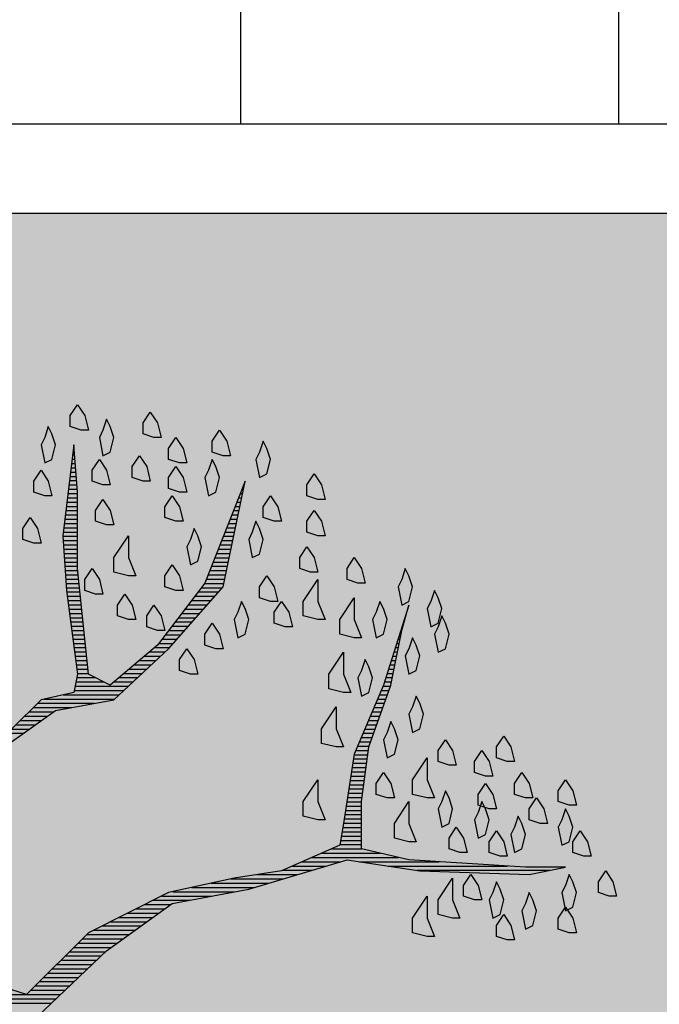
# Model space of a CAD drawing. Units: millimetres. Extents: x -249630 to 95347, y -188036 to 109963.
# Drawn here: x -89278 to -87934, y 52878 to 54948 of the extents above; entities that cross this region are included whole.
import ezdxf

# ---------------------------------------------------------------- set-up
doc = ezdxf.new("R2010")
doc.units = ezdxf.units.MM
for name, color, linetype in [('04', 4, 'Continuous'), ('Arboles', 86, 'Continuous'), ('Layer2', 8, 'Continuous')]:
    doc.layers.add(name, color=color, linetype=linetype)

# ---------------------------------------------------------------- blocks, each defined once
blk = doc.blocks.new('A1')
at = {"color": 251}
for p, q in [((8.2642, 11.0681), (8.2669, 11.0681)), ((8.2606, 11.0381), (8.2692, 11.0381)), ((8.2618, 11.0481), (8.2684, 11.0481)), ((8.263, 11.0581), (8.2677, 11.0581)), ((8.2582, 11.0181), (8.2707, 11.0181)), ((8.2594, 11.0281), (8.27, 11.0281)), ((8.2558, 10.9981), (8.2723, 10.9981)), ((8.257, 11.0081), (8.2715, 11.0081)), ((8.2534, 10.9781), (8.2738, 10.9781)), ((8.2546, 10.9881), (8.273, 10.9881)), ((8.6581, 10.9781), (8.6616, 10.9781)), ((8.662, 10.9881), (8.6637, 10.9881)), ((8.2498, 10.9481), (8.2743, 10.9481)), ((8.251, 10.9581), (8.2743, 10.9581)), ((8.2522, 10.9681), (8.2743, 10.9681)), ((8.6463, 10.9481), (8.6554, 10.9481)), ((8.6503, 10.9581), (8.6575, 10.9581)), ((8.6542, 10.9681), (8.6595, 10.9681)), ((8.2474, 10.9281), (8.2743, 10.9281)), ((8.2486, 10.9381), (8.2743, 10.9381)), ((8.6385, 10.9281), (8.6513, 10.9281)), ((8.6424, 10.9381), (8.6533, 10.9381)), ((8.245, 10.9081), (8.2743, 10.9081)), ((8.2462, 10.9181), (8.2743, 10.9181)), ((8.6306, 10.9081), (8.6471, 10.9081)), ((8.6345, 10.9181), (8.6492, 10.9181)), ((8.2414, 10.8781), (8.2743, 10.8781)), ((8.2426, 10.8881), (8.2743, 10.8881)), ((8.2438, 10.8981), (8.2743, 10.8981)), ((8.6188, 10.8781), (8.6409, 10.8781)), ((8.6228, 10.8881), (8.643, 10.8881)), ((8.6267, 10.8981), (8.6451, 10.8981)), ((8.2404, 10.8681), (8.2743, 10.8681)), ((8.2411, 10.8581), (8.2743, 10.8581)), ((8.611, 10.8581), (8.6368, 10.8581)), ((8.6149, 10.8681), (8.6389, 10.8681)), ((8.2417, 10.8481), (8.2743, 10.8481)), ((8.2424, 10.8381), (8.2743, 10.8381)), ((8.6031, 10.8381), (8.6327, 10.8381)), ((8.607, 10.8481), (8.6347, 10.8481)), ((8.2431, 10.8281), (8.2743, 10.8281)), ((8.2437, 10.8181), (8.2743, 10.8181)), ((8.2444, 10.8081), (8.2743, 10.8081)), ((8.5913, 10.8081), (8.6264, 10.8081)), ((8.5953, 10.8181), (8.6285, 10.8181)), ((8.5992, 10.8281), (8.6306, 10.8281)), ((8.2451, 10.7981), (8.2743, 10.7981)), ((8.2457, 10.7881), (8.2748, 10.7881)), ((8.5835, 10.7881), (8.6223, 10.7881)), ((8.5874, 10.7981), (8.6244, 10.7981)), ((8.2464, 10.7781), (8.2759, 10.7781)), ((8.2471, 10.7681), (8.2769, 10.7681)), ((8.5756, 10.7681), (8.6182, 10.7681)), ((8.5795, 10.7781), (8.6202, 10.7781)), ((8.2477, 10.7581), (8.2779, 10.7581)), ((8.2484, 10.7481), (8.279, 10.7481)), ((8.5638, 10.7481), (8.6125, 10.7481)), ((8.5714, 10.7581), (8.6161, 10.7581)), ((8.2493, 10.7381), (8.28, 10.7381)), ((8.2506, 10.7281), (8.281, 10.7281)), ((8.2519, 10.7181), (8.2821, 10.7181)), ((8.5408, 10.7181), (8.5861, 10.7181)), ((8.5485, 10.7281), (8.5949, 10.7281)), ((8.5561, 10.7381), (8.6037, 10.7381)), ((8.2532, 10.7081), (8.2831, 10.7081)), ((8.2545, 10.6981), (8.2841, 10.6981)), ((8.5255, 10.6981), (8.5684, 10.6981)), ((8.5332, 10.7081), (8.5773, 10.7081)), ((9.0451, 10.6981), (9.0454, 10.6981)), ((8.2558, 10.6881), (8.2852, 10.6881)), ((8.2571, 10.6781), (8.2862, 10.6781)), ((8.5103, 10.6781), (8.5508, 10.6781)), ((8.5179, 10.6881), (8.5596, 10.6881)), ((9.0387, 10.6781), (9.0397, 10.6781)), ((9.0419, 10.6881), (9.0426, 10.6881)), ((8.2584, 10.6681), (8.2872, 10.6681)), ((8.2597, 10.6581), (8.2883, 10.6581)), ((8.261, 10.6481), (8.2893, 10.6481)), ((8.4784, 10.6482), (8.4614, 10.6482)), ((8.4873, 10.6481), (8.5243, 10.6481)), ((8.495, 10.6581), (8.5331, 10.6581)), ((8.5026, 10.6681), (8.542, 10.6681)), ((9.0292, 10.6481), (9.0311, 10.6481)), ((9.0324, 10.6581), (9.034, 10.6581)), ((9.0356, 10.6681), (9.0369, 10.6681)), ((8.2623, 10.6381), (8.2903, 10.6381)), ((8.2636, 10.6281), (8.2914, 10.6281)), ((8.472, 10.6281), (8.5067, 10.6281)), ((8.4797, 10.6381), (8.5155, 10.6381)), ((9.0228, 10.6281), (9.0271, 10.6281)), ((9.026, 10.6381), (9.0291, 10.6381)), ((8.265, 10.6181), (8.2924, 10.6181)), ((8.2663, 10.6081), (8.2934, 10.6081)), ((8.4542, 10.6081), (8.489, 10.6081)), ((8.4644, 10.6181), (8.4978, 10.6181)), ((9.0165, 10.6081), (9.0231, 10.6081)), ((9.0197, 10.6181), (9.0251, 10.6181)), ((8.2676, 10.5981), (8.2945, 10.5981)), ((8.2689, 10.5881), (8.2955, 10.5881)), ((8.2702, 10.5781), (8.2965, 10.5781)), ((8.4187, 10.5781), (8.4573, 10.5781)), ((8.4305, 10.5881), (8.468, 10.5881)), ((8.4423, 10.5981), (8.4788, 10.5981)), ((9.0069, 10.5781), (9.0171, 10.5781)), ((9.0101, 10.5881), (9.0191, 10.5881)), ((9.0133, 10.5981), (9.0211, 10.5981)), ((8.2715, 10.5681), (8.2976, 10.5681)), ((8.2728, 10.5581), (8.2986, 10.5581)), ((8.3951, 10.5581), (8.4359, 10.5581)), ((8.4069, 10.5681), (8.4466, 10.5681)), ((9.0006, 10.5581), (9.0131, 10.5581)), ((9.0037, 10.5681), (9.0151, 10.5681)), ((8.2727, 10.5381), (8.316, 10.5381)), ((8.2741, 10.5481), (8.2996, 10.5481)), ((8.3714, 10.5381), (8.4145, 10.5381)), ((8.3833, 10.5481), (8.4252, 10.5481)), ((8.9942, 10.5381), (9.0091, 10.5381)), ((8.9974, 10.5481), (9.0111, 10.5481)), ((8.2687, 10.5181), (8.393, 10.5181)), ((8.2707, 10.5281), (8.336, 10.5281)), ((8.3596, 10.5281), (8.4038, 10.5281)), ((8.9876, 10.5181), (9.0048, 10.5181)), ((8.991, 10.5281), (9.0071, 10.5281)), ((8.1957, 10.4881), (8.3609, 10.4881)), ((8.2407, 10.4981), (8.3716, 10.4981)), ((8.2667, 10.5081), (8.3823, 10.5081)), ((8.9749, 10.4881), (8.9942, 10.4881)), ((8.9791, 10.4981), (8.9977, 10.4981)), ((8.9834, 10.5081), (9.0012, 10.5081)), ((8.1707, 10.4681), (8.2603, 10.4681)), ((8.1807, 10.4781), (8.3136, 10.4781)), ((8.9665, 10.4681), (8.9871, 10.4681)), ((8.9707, 10.4781), (8.9906, 10.4781)), ((8.1507, 10.4481), (8.205, 10.4481)), ((8.1607, 10.4581), (8.219, 10.4581)), ((8.9581, 10.4481), (8.98, 10.4481)), ((8.9623, 10.4581), (8.9836, 10.4581)), ((8.1205, 10.4181), (8.163, 10.4181)), ((8.1307, 10.4281), (8.177, 10.4281)), ((8.1407, 10.4381), (8.191, 10.4381)), ((8.9455, 10.4181), (8.9695, 10.4181)), ((8.9497, 10.4281), (8.973, 10.4281)), ((8.9539, 10.4381), (8.9765, 10.4381)), ((8.1062, 10.4081), (8.149, 10.4081)), ((8.937, 10.3981), (8.9624, 10.3981)), ((8.9413, 10.4081), (8.9659, 10.4081)), ((8.9286, 10.3781), (8.9553, 10.3781)), ((8.9328, 10.3881), (8.9589, 10.3881)), ((8.9189, 10.3481), (8.9509, 10.3481)), ((8.9205, 10.3581), (8.9522, 10.3581)), ((8.9244, 10.3681), (8.9536, 10.3681)), ((8.9157, 10.3281), (8.9482, 10.3281)), ((8.9173, 10.3381), (8.9496, 10.3381)), ((8.9126, 10.3081), (8.9456, 10.3081)), ((8.9142, 10.3181), (8.9469, 10.3181)), ((8.9094, 10.2881), (8.9429, 10.2881)), ((8.911, 10.2981), (8.9442, 10.2981)), ((8.9047, 10.2581), (8.9389, 10.2581)), ((8.9063, 10.2681), (8.9402, 10.2681)), ((8.9078, 10.2781), (8.9416, 10.2781)), ((8.9015, 10.2381), (8.9376, 10.2381)), ((8.9031, 10.2481), (8.9376, 10.2481)), ((8.8984, 10.2181), (8.9376, 10.2181)), ((8.8999, 10.2281), (8.9376, 10.2281)), ((8.8935, 10.1881), (8.9376, 10.1881)), ((8.8952, 10.1981), (8.9376, 10.1981)), ((8.8968, 10.2081), (8.9376, 10.2081)), ((8.8902, 10.1681), (8.9376, 10.1681)), ((8.8919, 10.1781), (8.9376, 10.1781)), ((8.8869, 10.1481), (8.9376, 10.1481)), ((8.8885, 10.1581), (8.9376, 10.1581)), ((8.8217, 10.1181), (9.0239, 10.1181)), ((8.8445, 10.1281), (8.9806, 10.1281)), ((8.8674, 10.1381), (8.9376, 10.1381)), ((8.776, 10.0981), (8.855, 10.0981)), ((8.7988, 10.1081), (8.8888, 10.1081)), ((8.9329, 10.1081), (9.1185, 10.1081)), ((8.9996, 10.0981), (9.2785, 10.0981)), ((8.6928, 10.0781), (8.7875, 10.0781)), ((8.7531, 10.0881), (8.8213, 10.0881)), ((9.0662, 10.0881), (9.3769, 10.0881)), ((8.5866, 10.0581), (8.72, 10.0581)), ((8.6316, 10.0681), (8.7538, 10.0681)), ((8.4712, 10.0281), (8.5881, 10.0281)), ((8.4966, 10.0381), (8.6406, 10.0381)), ((8.5416, 10.0481), (8.6863, 10.0481)), ((8.4312, 10.0081), (8.4922, 10.0081)), ((8.4512, 10.0181), (8.5356, 10.0181)), ((8.3912, 9.9881), (8.4645, 9.9881)), ((8.4112, 9.9981), (8.4783, 9.9981)), ((8.3312, 9.9581), (8.423, 9.9581)), ((8.3512, 9.9681), (8.4368, 9.9681)), ((8.3712, 9.9781), (8.4506, 9.9781)), ((8.2955, 9.9381), (8.3953, 9.9381)), ((8.3112, 9.9481), (8.4091, 9.9481)), ((8.2755, 9.9181), (8.3676, 9.9181)), ((8.2855, 9.9281), (8.3814, 9.9281)), ((8.2455, 9.8881), (8.3299, 9.8881)), ((8.2555, 9.8981), (8.3405, 9.8981)), ((8.2655, 9.9081), (8.3537, 9.9081)), ((8.2255, 9.8681), (8.3088, 9.8681)), ((8.2355, 9.8781), (8.3194, 9.8781)), ((8.2055, 9.8481), (8.2877, 9.8481)), ((8.2155, 9.8581), (8.2982, 9.8581)), ((8.1855, 9.8281), (8.2666, 9.8281)), ((8.1955, 9.8381), (8.2771, 9.8381)), ((8.0348, 9.7981), (8.1545, 9.7981)), ((8.1555, 9.7981), (8.2349, 9.7981)), ((8.1655, 9.8081), (8.2455, 9.8081)), ((8.1755, 9.8181), (8.256, 9.8181)), ((8.0351, 9.7881), (8.2244, 9.7881)), ((8.0355, 9.7781), (8.2138, 9.7781))]:
    blk.add_line(p, q, dxfattribs=at)
at = {"color": 42}
blk.add_line((8.2654, 11.0781), (8.2661, 11.0781), dxfattribs=at)
at = {"layer": 'Arboles'}
for p, q in [((8.2573, 11.1499), (8.2743, 11.1755)), ((8.2743, 11.1755), (8.2913, 11.1499)), ((8.4274, 11.1329), (8.4444, 11.1584)), ((8.4444, 11.1584), (8.4614, 11.1329)), ((8.2573, 11.1244), (8.2573, 11.1499)), ((8.2913, 11.1499), (8.2998, 11.1159)), ((8.3424, 11.1414), (8.3339, 11.1159)), ((8.3509, 11.1244), (8.3424, 11.1414)), ((8.4274, 11.1074), (8.4274, 11.1329)), ((8.4614, 11.1329), (8.4699, 11.0989)), ((8.2063, 11.1244), (8.1978, 11.0989)), ((8.2148, 11.1074), (8.2063, 11.1244)), ((8.2233, 11.0819), (8.2148, 11.1074)), ((8.2828, 11.1159), (8.2573, 11.1244)), ((8.2998, 11.1159), (8.2828, 11.1159)), ((8.3339, 11.1159), (8.3254, 11.0989)), ((8.3594, 11.0989), (8.3509, 11.1244)), ((8.4529, 11.0989), (8.4274, 11.1074)), ((8.589, 11.0904), (8.606, 11.1159)), ((8.606, 11.1159), (8.623, 11.0904)), ((8.1978, 11.0989), (8.1893, 11.0819)), ((8.3254, 11.0989), (8.3339, 11.0564)), ((8.3509, 11.0649), (8.3594, 11.0989)), ((8.4699, 11.0989), (8.4529, 11.0989)), ((8.4869, 11.0734), (8.5039, 11.0989)), ((8.5039, 11.0989), (8.5209, 11.0734)), ((8.589, 11.0649), (8.589, 11.0904)), ((8.623, 11.0904), (8.6315, 11.0564)), ((8.708, 11.0904), (8.6995, 11.0649)), ((8.7165, 11.0734), (8.708, 11.0904)), ((8.1893, 11.0819), (8.1978, 11.0394)), ((8.2148, 11.0479), (8.2233, 11.0819)), ((8.3339, 11.0564), (8.3509, 11.0649)), ((8.4869, 11.0479), (8.4869, 11.0734)), ((8.5209, 11.0734), (8.5294, 11.0394)), ((8.6145, 11.0564), (8.589, 11.0649)), ((8.6995, 11.0649), (8.691, 11.0479)), ((8.725, 11.0479), (8.7165, 11.0734)), ((8.1978, 11.0394), (8.2148, 11.0479)), ((8.3083, 11.0224), (8.3254, 11.0479)), ((8.3254, 11.0479), (8.3424, 11.0224)), ((8.4019, 11.0309), (8.4189, 11.0564)), ((8.4189, 11.0564), (8.4359, 11.0309)), ((8.5124, 11.0394), (8.4869, 11.0479)), ((8.5294, 11.0394), (8.5124, 11.0394)), ((8.589, 11.0479), (8.5805, 11.0224)), ((8.5975, 11.0309), (8.589, 11.0479)), ((8.6315, 11.0564), (8.6145, 11.0564)), ((8.691, 11.0479), (8.6995, 11.0054)), ((8.7165, 11.0139), (8.725, 11.0479)), ((8.1723, 10.9969), (8.1893, 11.0224)), ((8.1893, 11.0224), (8.2063, 10.9969)), ((8.3083, 10.9969), (8.3083, 11.0224)), ((8.3424, 11.0224), (8.3509, 10.9884)), ((8.4019, 11.0054), (8.4019, 11.0309)), ((8.4359, 11.0309), (8.4444, 10.9969)), ((8.4869, 11.0054), (8.5039, 11.0309)), ((8.5039, 11.0309), (8.5209, 11.0054)), ((8.5805, 11.0224), (8.572, 11.0054)), ((8.606, 11.0054), (8.5975, 11.0309)), ((8.1723, 10.9714), (8.1723, 10.9969)), ((8.2063, 10.9969), (8.2148, 10.9629)), ((8.3339, 10.9884), (8.3083, 10.9969)), ((8.4274, 10.9969), (8.4019, 11.0054)), ((8.4444, 10.9969), (8.4274, 10.9969)), ((8.4869, 10.9799), (8.4869, 11.0054)), ((8.5209, 11.0054), (8.5294, 10.9714)), ((8.572, 11.0054), (8.5805, 10.9629)), ((8.5975, 10.9714), (8.606, 11.0054)), ((8.6995, 11.0054), (8.7165, 11.0139)), ((8.8101, 10.9884), (8.8271, 11.0139)), ((8.8271, 11.0139), (8.8441, 10.9884)), ((8.1978, 10.9629), (8.1723, 10.9714)), ((8.3509, 10.9884), (8.3339, 10.9884)), ((8.5124, 10.9714), (8.4869, 10.9799)), ((8.5294, 10.9714), (8.5124, 10.9714)), ((8.5805, 10.9629), (8.5975, 10.9714)), ((8.8101, 10.9629), (8.8101, 10.9884)), ((8.8441, 10.9884), (8.8526, 10.9543)), ((8.2148, 10.9629), (8.1978, 10.9629)), ((8.3168, 10.9288), (8.3339, 10.9543)), ((8.3339, 10.9543), (8.3509, 10.9288)), ((8.4784, 10.9373), (8.4954, 10.9629)), ((8.4954, 10.9629), (8.5124, 10.9373)), ((8.708, 10.9373), (8.725, 10.9629)), ((8.725, 10.9629), (8.742, 10.9373)), ((8.8356, 10.9543), (8.8101, 10.9629)), ((8.8526, 10.9543), (8.8356, 10.9543)), ((8.3168, 10.9033), (8.3168, 10.9288)), ((8.3509, 10.9288), (8.3594, 10.8948)), ((8.4784, 10.9118), (8.4784, 10.9373)), ((8.5124, 10.9373), (8.5209, 10.9033)), ((8.708, 10.9118), (8.708, 10.9373)), ((8.742, 10.9373), (8.7505, 10.9033)), ((8.8101, 10.9033), (8.8271, 10.9288)), ((8.8271, 10.9288), (8.8441, 10.9033)), ((8.1468, 10.8863), (8.1638, 10.9118)), ((8.1638, 10.9118), (8.1808, 10.8863)), ((8.3424, 10.8948), (8.3168, 10.9033)), ((8.5039, 10.9033), (8.4784, 10.9118)), ((8.5209, 10.9033), (8.5039, 10.9033)), ((8.691, 10.9033), (8.6825, 10.8778)), ((8.6995, 10.8863), (8.691, 10.9033)), ((8.7335, 10.9033), (8.708, 10.9118)), ((8.7505, 10.9033), (8.7335, 10.9033)), ((8.8101, 10.8778), (8.8101, 10.9033)), ((8.8441, 10.9033), (8.8526, 10.8693)), ((8.1468, 10.8608), (8.1468, 10.8863)), ((8.1808, 10.8863), (8.1893, 10.8523)), ((8.3594, 10.8948), (8.3424, 10.8948)), ((8.5465, 10.8863), (8.538, 10.8608)), ((8.555, 10.8693), (8.5465, 10.8863)), ((8.6825, 10.8778), (8.674, 10.8608)), ((8.708, 10.8608), (8.6995, 10.8863)), ((8.8356, 10.8693), (8.8101, 10.8778)), ((8.1723, 10.8523), (8.1468, 10.8608)), ((8.3594, 10.8183), (8.3934, 10.8693)), ((8.3934, 10.8693), (8.3934, 10.8183)), ((8.538, 10.8608), (8.5294, 10.8438)), ((8.5635, 10.8438), (8.555, 10.8693)), ((8.674, 10.8608), (8.6825, 10.8183)), ((8.6995, 10.8268), (8.708, 10.8608)), ((8.8526, 10.8693), (8.8356, 10.8693)), ((8.1893, 10.8523), (8.1723, 10.8523)), ((8.5294, 10.8438), (8.538, 10.8013)), ((8.555, 10.8098), (8.5635, 10.8438)), ((8.7931, 10.8183), (8.8101, 10.8438)), ((8.8101, 10.8438), (8.8271, 10.8183)), ((8.3594, 10.7843), (8.3594, 10.8183)), ((8.3934, 10.8183), (8.4104, 10.7758)), ((8.538, 10.8013), (8.555, 10.8098)), ((8.6825, 10.8183), (8.6995, 10.8268)), ((8.7931, 10.7928), (8.7931, 10.8183)), ((8.8271, 10.8183), (8.8356, 10.7843)), ((8.9036, 10.7928), (8.9206, 10.8183)), ((8.9206, 10.8183), (8.9376, 10.7928)), ((8.2913, 10.7673), (8.3083, 10.7928)), ((8.3083, 10.7928), (8.3254, 10.7673)), ((8.4784, 10.7758), (8.4954, 10.8013)), ((8.4954, 10.8013), (8.5124, 10.7758)), ((8.8186, 10.7843), (8.7931, 10.7928)), ((8.9036, 10.7673), (8.9036, 10.7928)), ((8.9376, 10.7928), (8.9461, 10.7588)), ((9.0397, 10.7928), (9.0312, 10.7673)), ((9.0482, 10.7758), (9.0397, 10.7928)), ((8.2913, 10.7417), (8.2913, 10.7673)), ((8.3254, 10.7673), (8.3339, 10.7332)), ((8.3934, 10.7758), (8.3594, 10.7843)), ((8.4104, 10.7758), (8.3934, 10.7758)), ((8.4784, 10.7503), (8.4784, 10.7758)), ((8.5124, 10.7758), (8.5209, 10.7417)), ((8.6995, 10.7503), (8.7165, 10.7758)), ((8.7165, 10.7758), (8.7335, 10.7503)), ((8.8016, 10.7162), (8.8356, 10.7673)), ((8.8356, 10.7843), (8.8186, 10.7843)), ((8.8356, 10.7673), (8.8356, 10.7162)), ((8.9291, 10.7588), (8.9036, 10.7673)), ((9.0312, 10.7673), (9.0227, 10.7503)), ((9.0567, 10.7503), (9.0482, 10.7758)), ((8.3168, 10.7332), (8.2913, 10.7417)), ((8.5039, 10.7417), (8.4784, 10.7503)), ((8.5209, 10.7417), (8.5039, 10.7417)), ((8.6995, 10.7247), (8.6995, 10.7503)), ((8.7335, 10.7503), (8.742, 10.7162)), ((8.9461, 10.7588), (8.9291, 10.7588)), ((9.0227, 10.7503), (9.0312, 10.7077)), ((9.0482, 10.7162), (9.0567, 10.7503)), ((9.1077, 10.7417), (9.0992, 10.7162)), ((9.1162, 10.7247), (9.1077, 10.7417)), ((8.3339, 10.7332), (8.3168, 10.7332)), ((8.3679, 10.7077), (8.3849, 10.7332)), ((8.3849, 10.7332), (8.4019, 10.7077)), ((8.657, 10.7162), (8.6485, 10.6907)), ((8.6655, 10.6992), (8.657, 10.7162)), ((8.725, 10.7162), (8.6995, 10.7247)), ((8.742, 10.7162), (8.725, 10.7162)), ((8.7335, 10.6907), (8.7505, 10.7162)), ((8.7505, 10.7162), (8.7676, 10.6907)), ((8.8016, 10.6822), (8.8016, 10.7162)), ((8.8356, 10.7162), (8.8526, 10.6737)), ((8.8866, 10.6737), (8.9206, 10.7247)), ((8.9206, 10.7247), (8.9206, 10.6737)), ((8.9802, 10.7162), (8.9717, 10.6907)), ((8.9887, 10.6992), (8.9802, 10.7162)), ((9.0312, 10.7077), (9.0482, 10.7162)), ((9.0992, 10.7162), (9.0907, 10.6992)), ((9.1247, 10.6992), (9.1162, 10.7247)), ((8.3679, 10.6822), (8.3679, 10.7077)), ((8.4019, 10.7077), (8.4104, 10.6737)), ((8.4359, 10.6822), (8.4529, 10.7077)), ((8.4529, 10.7077), (8.4699, 10.6822)), ((8.674, 10.6737), (8.6655, 10.6992)), ((8.9972, 10.6737), (8.9887, 10.6992)), ((9.0907, 10.6992), (9.0992, 10.6567)), ((9.1162, 10.6652), (9.1247, 10.6992)), ((8.3934, 10.6737), (8.3679, 10.6822)), ((8.4104, 10.6737), (8.3934, 10.6737)), ((8.4359, 10.6567), (8.4359, 10.6822)), ((8.4699, 10.6822), (8.4784, 10.6482)), ((8.6485, 10.6907), (8.64, 10.6737)), ((8.64, 10.6737), (8.6485, 10.6312)), ((8.6655, 10.6397), (8.674, 10.6737)), ((8.7335, 10.6652), (8.7335, 10.6907)), ((8.7676, 10.6907), (8.7761, 10.6567)), ((8.8356, 10.6737), (8.8016, 10.6822)), ((8.8526, 10.6737), (8.8356, 10.6737)), ((8.8866, 10.6397), (8.8866, 10.6737)), ((8.9206, 10.6737), (8.9376, 10.6312)), ((8.9717, 10.6907), (8.9631, 10.6737)), ((8.9631, 10.6737), (8.9717, 10.6312)), ((8.9887, 10.6397), (8.9972, 10.6737)), ((9.1247, 10.6822), (9.1162, 10.6567)), ((9.1332, 10.6652), (9.1247, 10.6822)), ((8.4614, 10.6482), (8.4359, 10.6567)), ((8.572, 10.6397), (8.589, 10.6652)), ((8.589, 10.6652), (8.606, 10.6397)), ((8.7591, 10.6567), (8.7335, 10.6652)), ((8.7761, 10.6567), (8.7591, 10.6567)), ((9.0992, 10.6567), (9.1162, 10.6652)), ((9.1162, 10.6567), (9.1077, 10.6397)), ((9.1417, 10.6397), (9.1332, 10.6652)), ((8.572, 10.6142), (8.572, 10.6397)), ((8.606, 10.6397), (8.6145, 10.6057)), ((8.6485, 10.6312), (8.6655, 10.6397)), ((8.9206, 10.6312), (8.8866, 10.6397)), ((8.9376, 10.6312), (8.9206, 10.6312)), ((8.9717, 10.6312), (8.9887, 10.6397)), ((9.0567, 10.6312), (9.0482, 10.6057)), ((9.0652, 10.6142), (9.0567, 10.6312)), ((9.1077, 10.6397), (9.1162, 10.5972)), ((9.1332, 10.6057), (9.1417, 10.6397)), ((8.5124, 10.5802), (8.5294, 10.6057)), ((8.5294, 10.6057), (8.5465, 10.5802)), ((8.5975, 10.6057), (8.572, 10.6142)), ((8.6145, 10.6057), (8.5975, 10.6057)), ((9.0482, 10.6057), (9.0397, 10.5887)), ((9.0737, 10.5887), (9.0652, 10.6142)), ((9.1162, 10.5972), (9.1332, 10.6057)), ((8.5124, 10.5547), (8.5124, 10.5802)), ((8.5465, 10.5802), (8.555, 10.5462)), ((8.8611, 10.5462), (8.8951, 10.5972)), ((8.8951, 10.5972), (8.8951, 10.5462)), ((8.9461, 10.5802), (8.9376, 10.5547)), ((8.9546, 10.5632), (8.9461, 10.5802)), ((9.0397, 10.5887), (9.0482, 10.5462)), ((9.0652, 10.5547), (9.0737, 10.5887)), ((8.9631, 10.5376), (8.9546, 10.5632)), ((8.538, 10.5462), (8.5124, 10.5547)), ((8.555, 10.5462), (8.538, 10.5462)), ((8.8611, 10.5121), (8.8611, 10.5462)), ((8.8951, 10.5462), (8.9121, 10.5036)), ((8.9376, 10.5547), (8.9291, 10.5376)), ((8.9291, 10.5376), (8.9376, 10.4951)), ((8.9546, 10.5036), (8.9631, 10.5376)), ((9.0482, 10.5462), (9.0652, 10.5547)), ((8.8951, 10.5036), (8.8611, 10.5121)), ((8.9121, 10.5036), (8.8951, 10.5036)), ((8.9376, 10.4951), (8.9546, 10.5036)), ((9.0652, 10.4951), (9.0567, 10.4696)), ((9.0737, 10.4781), (9.0652, 10.4951)), ((8.8441, 10.4186), (8.8781, 10.4696)), ((8.8781, 10.4696), (8.8781, 10.4186)), ((9.0567, 10.4696), (9.0482, 10.4526)), ((9.0822, 10.4526), (9.0737, 10.4781)), ((9.0482, 10.4526), (9.0567, 10.4101)), ((9.0737, 10.4186), (9.0822, 10.4526)), ((8.8441, 10.3846), (8.8441, 10.4186)), ((8.8781, 10.4186), (8.8951, 10.3761)), ((9.0057, 10.4356), (8.9972, 10.4101)), ((9.0142, 10.4186), (9.0057, 10.4356)), ((9.0227, 10.3931), (9.0142, 10.4186)), ((9.0567, 10.4101), (9.0737, 10.4186)), ((8.9972, 10.4101), (8.9887, 10.3931)), ((9.2523, 10.3761), (9.2693, 10.4016)), ((9.2693, 10.4016), (9.2863, 10.3761)), ((8.8781, 10.3761), (8.8441, 10.3846)), ((8.8951, 10.3761), (8.8781, 10.3761)), ((8.9887, 10.3931), (8.9972, 10.3506)), ((9.0142, 10.3591), (9.0227, 10.3931)), ((9.1162, 10.3676), (9.1332, 10.3931)), ((9.1332, 10.3931), (9.1502, 10.3676)), ((9.2523, 10.3506), (9.2523, 10.3761)), ((9.2863, 10.3761), (9.2948, 10.3421)), ((8.9972, 10.3506), (9.0142, 10.3591)), ((9.0567, 10.2995), (9.0907, 10.3506)), ((9.0907, 10.3506), (9.0907, 10.2995)), ((9.1162, 10.3421), (9.1162, 10.3676)), ((9.1502, 10.3676), (9.1587, 10.3336)), ((9.2013, 10.3421), (9.2183, 10.3676)), ((9.2183, 10.3676), (9.2353, 10.3421)), ((9.2778, 10.3421), (9.2523, 10.3506)), ((9.1417, 10.3336), (9.1162, 10.3421)), ((9.1587, 10.3336), (9.1417, 10.3336)), ((9.2013, 10.3165), (9.2013, 10.3421)), ((9.2353, 10.3421), (9.2438, 10.308)), ((9.2948, 10.3421), (9.2778, 10.3421)), ((8.9717, 10.291), (8.9887, 10.3165)), ((8.9887, 10.3165), (9.0057, 10.291)), ((9.2268, 10.308), (9.2013, 10.3165)), ((9.2438, 10.308), (9.2268, 10.308)), ((9.2948, 10.291), (9.3118, 10.3165)), ((9.3118, 10.3165), (9.3288, 10.291)), ((8.8016, 10.2485), (8.8356, 10.2995)), ((8.8356, 10.2995), (8.8356, 10.2485)), ((8.9717, 10.2655), (8.9717, 10.291)), ((9.0057, 10.291), (9.0142, 10.257)), ((9.0567, 10.2655), (9.0567, 10.2995)), ((9.0907, 10.2995), (9.1077, 10.257)), ((9.2098, 10.2655), (9.2268, 10.291)), ((9.2268, 10.291), (9.2438, 10.2655)), ((9.2948, 10.2655), (9.2948, 10.291)), ((9.3288, 10.291), (9.3373, 10.257)), ((9.3968, 10.274), (9.4139, 10.2995)), ((9.4139, 10.2995), (9.4309, 10.274)), ((8.9972, 10.257), (8.9717, 10.2655)), ((9.0142, 10.257), (8.9972, 10.257)), ((9.0907, 10.257), (9.0567, 10.2655)), ((9.1077, 10.257), (9.0907, 10.257)), ((9.1332, 10.274), (9.1247, 10.2485)), ((9.1417, 10.257), (9.1332, 10.274)), ((9.1502, 10.2315), (9.1417, 10.257)), ((9.2098, 10.24), (9.2098, 10.2655)), ((9.2438, 10.2655), (9.2523, 10.2315)), ((9.3203, 10.257), (9.2948, 10.2655)), ((9.3373, 10.257), (9.3203, 10.257)), ((9.3288, 10.2315), (9.3458, 10.257)), ((9.3458, 10.257), (9.3628, 10.2315)), ((9.3968, 10.2485), (9.3968, 10.274)), ((9.4309, 10.274), (9.4394, 10.24)), ((8.8016, 10.2145), (8.8016, 10.2485)), ((8.8356, 10.2485), (8.8526, 10.206)), ((9.0142, 10.1975), (9.0482, 10.2485)), ((9.0482, 10.2485), (9.0482, 10.1975)), ((9.1247, 10.2485), (9.1162, 10.2315)), ((9.2183, 10.2485), (9.2098, 10.223)), ((9.2353, 10.2315), (9.2098, 10.24)), ((9.2268, 10.2315), (9.2183, 10.2485)), ((9.4224, 10.24), (9.3968, 10.2485)), ((9.4394, 10.24), (9.4224, 10.24)), ((8.8356, 10.206), (8.8016, 10.2145)), ((9.1162, 10.2315), (9.1247, 10.189)), ((9.1417, 10.1975), (9.1502, 10.2315)), ((9.2098, 10.223), (9.2013, 10.206)), ((9.2353, 10.206), (9.2268, 10.2315)), ((9.2523, 10.2315), (9.2353, 10.2315)), ((9.3033, 10.2145), (9.2948, 10.189)), ((9.3118, 10.1975), (9.3033, 10.2145)), ((9.3288, 10.206), (9.3288, 10.2315)), ((9.3628, 10.2315), (9.3713, 10.1975)), ((9.4139, 10.2315), (9.4054, 10.206)), ((9.4224, 10.2145), (9.4139, 10.2315)), ((9.4309, 10.189), (9.4224, 10.2145)), ((8.8526, 10.206), (8.8356, 10.206)), ((9.0142, 10.1635), (9.0142, 10.1975)), ((9.0482, 10.1975), (9.0652, 10.155)), ((9.1247, 10.189), (9.1417, 10.1975)), ((9.1417, 10.1635), (9.1587, 10.189)), ((9.1587, 10.189), (9.1757, 10.1635)), ((9.2013, 10.206), (9.2098, 10.1635)), ((9.2268, 10.172), (9.2353, 10.206)), ((9.2948, 10.189), (9.2863, 10.172)), ((9.3203, 10.172), (9.3118, 10.1975)), ((9.3543, 10.1975), (9.3288, 10.206)), ((9.3713, 10.1975), (9.3543, 10.1975)), ((9.4054, 10.206), (9.3968, 10.189)), ((9.3968, 10.189), (9.4054, 10.1465)), ((9.4224, 10.155), (9.4309, 10.189)), ((9.2098, 10.1635), (9.2268, 10.172)), ((9.2353, 10.155), (9.2523, 10.1805)), ((9.2523, 10.1805), (9.2693, 10.155)), ((9.2863, 10.172), (9.2948, 10.1295)), ((9.3118, 10.138), (9.3203, 10.172)), ((9.4309, 10.155), (9.4479, 10.1805)), ((9.4479, 10.1805), (9.4649, 10.155)), ((9.0482, 10.155), (9.0142, 10.1635)), ((9.0652, 10.155), (9.0482, 10.155)), ((9.1417, 10.138), (9.1417, 10.1635)), ((9.1757, 10.1635), (9.1842, 10.1295)), ((9.2353, 10.1295), (9.2353, 10.155)), ((9.2693, 10.155), (9.2778, 10.1209)), ((9.4054, 10.1465), (9.4224, 10.155)), ((9.4309, 10.1295), (9.4309, 10.155)), ((9.4649, 10.155), (9.4734, 10.1209)), ((9.1672, 10.1295), (9.1417, 10.138)), ((9.1842, 10.1295), (9.1672, 10.1295)), ((9.2608, 10.1209), (9.2353, 10.1295)), ((9.2778, 10.1209), (9.2608, 10.1209)), ((9.2948, 10.1295), (9.3118, 10.138)), ((9.4564, 10.1209), (9.4309, 10.1295)), ((9.4734, 10.1209), (9.4564, 10.1209)), ((9.1757, 10.0529), (9.1928, 10.0784)), ((9.1928, 10.0784), (9.2098, 10.0529)), ((9.4224, 10.0784), (9.4139, 10.0529)), ((9.4309, 10.0614), (9.4224, 10.0784)), ((9.4904, 10.0614), (9.5074, 10.0869)), ((9.5074, 10.0869), (9.5244, 10.0614)), ((9.1162, 10.0189), (9.1502, 10.0699)), ((9.1502, 10.0699), (9.1502, 10.0189)), ((9.1757, 10.0274), (9.1757, 10.0529)), ((9.2098, 10.0529), (9.2183, 10.0189)), ((9.2523, 10.0614), (9.2438, 10.0359)), ((9.2608, 10.0444), (9.2523, 10.0614)), ((9.4139, 10.0529), (9.4054, 10.0359)), ((9.4394, 10.0359), (9.4309, 10.0614)), ((9.4904, 10.0359), (9.4904, 10.0614)), ((9.5244, 10.0614), (9.5329, 10.0274)), ((9.0567, 9.9764), (9.0907, 10.0274)), ((9.0907, 10.0274), (9.0907, 9.9764)), ((9.2013, 10.0189), (9.1757, 10.0274)), ((9.2438, 10.0359), (9.2353, 10.0189)), ((9.2693, 10.0189), (9.2608, 10.0444)), ((9.3288, 10.0359), (9.3203, 10.0104)), ((9.3373, 10.0189), (9.3288, 10.0359)), ((9.4054, 10.0359), (9.4139, 9.9934)), ((9.4309, 10.0019), (9.4394, 10.0359)), ((9.5159, 10.0274), (9.4904, 10.0359)), ((9.5329, 10.0274), (9.5159, 10.0274)), ((9.1162, 9.9849), (9.1162, 10.0189)), ((9.1502, 10.0189), (9.1672, 9.9764)), ((9.2183, 10.0189), (9.2013, 10.0189)), ((9.2353, 10.0189), (9.2438, 9.9764)), ((9.2608, 9.9849), (9.2693, 10.0189)), ((9.3203, 10.0104), (9.3118, 9.9934)), ((9.3458, 9.9934), (9.3373, 10.0189)), ((9.1502, 9.9764), (9.1162, 9.9849)), ((9.2438, 9.9764), (9.2608, 9.9849)), ((9.2523, 9.9594), (9.2693, 9.9849)), ((9.2693, 9.9849), (9.2863, 9.9594)), ((9.3118, 9.9934), (9.3203, 9.9509)), ((9.3373, 9.9594), (9.3458, 9.9934)), ((9.3968, 9.9764), (9.4139, 10.0019)), ((9.4139, 10.0019), (9.4309, 9.9764)), ((9.4139, 9.9934), (9.4309, 10.0019)), ((9.0567, 9.9424), (9.0567, 9.9764)), ((9.0907, 9.9764), (9.1077, 9.9339)), ((9.1672, 9.9764), (9.1502, 9.9764)), ((9.2523, 9.9339), (9.2523, 9.9594)), ((9.2863, 9.9594), (9.2948, 9.9254)), ((9.3203, 9.9509), (9.3373, 9.9594)), ((9.3968, 9.9509), (9.3968, 9.9764)), ((9.4309, 9.9764), (9.4394, 9.9424)), ((9.0907, 9.9339), (9.0567, 9.9424)), ((9.1077, 9.9339), (9.0907, 9.9339)), ((9.2778, 9.9254), (9.2523, 9.9339)), ((9.4224, 9.9424), (9.3968, 9.9509)), ((9.4394, 9.9424), (9.4224, 9.9424)), ((9.2948, 9.9254), (9.2778, 9.9254))]:
    blk.add_line(p, q, dxfattribs=at)
at = {"layer": 'Arboles', "color": 7}
for p, q in [((8.2658, 11.0819), (8.2403, 10.8693)), ((8.2743, 10.9714), (8.2658, 11.0819)), ((8.6655, 10.9969), (8.572, 10.7588)), ((8.6145, 10.7503), (8.6655, 10.9969)), ((8.2743, 10.7928), (8.2743, 10.9714)), ((8.2403, 10.8693), (8.2488, 10.7417)), ((8.2998, 10.5462), (8.2743, 10.7928)), ((8.2488, 10.7417), (8.2743, 10.5462)), ((8.572, 10.7588), (8.4614, 10.6142)), ((8.4869, 10.6057), (8.6145, 10.7503)), ((9.0482, 10.7077), (8.9887, 10.5206)), ((9.0312, 10.6482), (9.0482, 10.7077)), ((9.0057, 10.5206), (9.0312, 10.6482)), ((8.4614, 10.6142), (8.3509, 10.5206)), ((8.3594, 10.4866), (8.4869, 10.6057)), ((8.2743, 10.5462), (8.2658, 10.5036)), ((8.3509, 10.5206), (8.2998, 10.5462)), ((8.9887, 10.5206), (8.9206, 10.3591)), ((8.9546, 10.3761), (9.0057, 10.5206)), ((8.1893, 10.4866), (8.1213, 10.4186)), ((8.2658, 10.5036), (8.1893, 10.4866)), ((8.2233, 10.4611), (8.3594, 10.4866)), ((8.1043, 10.3761), (8.2233, 10.4611)), ((8.9376, 10.2485), (8.9546, 10.3761)), ((8.9206, 10.3591), (8.8951, 10.1975)), ((8.9376, 10.138), (8.9376, 10.2485)), ((8.8951, 10.1975), (8.8866, 10.1465)), ((8.8866, 10.1465), (8.7505, 10.0869)), ((9.0482, 10.1124), (8.9376, 10.138)), ((8.674, 10.0444), (8.9036, 10.1124)), ((8.9036, 10.1124), (9.0737, 10.0869)), ((9.3203, 10.0954), (9.0482, 10.1124)), ((9.4139, 10.0954), (9.3203, 10.0954)), ((9.3288, 10.0784), (9.4139, 10.0954)), ((8.7505, 10.0869), (8.64, 10.0699)), ((9.0737, 10.0869), (9.3288, 10.0784)), ((8.64, 10.0699), (8.4869, 10.0359)), ((8.4869, 10.0359), (8.2998, 9.9424)), ((8.4954, 10.0104), (8.674, 10.0444)), ((8.3424, 9.8998), (8.4954, 10.0104)), ((8.2998, 9.9424), (8.1553, 9.7978)), ((8.1808, 9.7468), (8.3424, 9.8998)), ((8.1553, 9.7978), (8.1043, 9.8148))]:
    blk.add_line(p, q, dxfattribs=at)

msp = doc.modelspace()

# ---------------------------------------------------------------- hatches: boundary and pattern name
at = {"layer": 'Arboles'}
h = msp.add_hatch(dxfattribs=at)
h.set_pattern_fill('AR-SAND', color=256, scale=5, angle=45, style=0, double=1)
h.set_pattern_definition([(82.5, (-230894.77, -222643.12), (-178.69067, 167.37674), [0, -193.04, 0, -215.9, 0, -206.375]), (52.5, (-230894.77, -222643.12), (-94.50546, 412.36643), [0, -104.14, 0, -173.99, 0, -66.675]), (12.5, (-231005.23, -222753.58), (279.14991, 280.16616), [0, -63.5, 0, -228.6, 0, -298.45]), (2.5, (-231005.23, -222753.58), (191.14055, 348.7754), [0, -31.75, 0, -149.86, 0, -171.45])])
h.paths.add_polyline_path([(-97702.993, 54540.273), (-98952.993, 54540.273), (-98952.993, 48040.273), (-87827.993, 48040.273), (-87827.993, 54540.273), (-93577.993, 54540.273)])
h.paths.add_polyline_path([(-94250.928, 50615.169, -1), (-94467.279, 50615.169, -1)], flags=16)
h.paths.add_polyline_path([(-94258.806, 50628.764), (-93048.928, 50628.764), (-93048.928, 50839.375), (-94258.806, 50839.375)], flags=24)
h.paths.add_polyline_path([(-94642.257, 50848.675), (-92877.939, 50848.675), (-92877.939, 51124.471), (-94642.257, 51124.471)], flags=24)
at = {"layer": 'Layer2'}
h = msp.add_hatch(dxfattribs=at)
h.set_pattern_fill('ANSI37', color=256, scale=250, angle=45, style=0)
h.set_pattern_definition([(90, (-230894.8, -222643.1), (-793.75, 1e-13), []), (180, (-230894.8, -222643.1), (-1e-13, -793.75), [])])
h.paths.add_polyline_path([(-93577.993, 57852.773), (-93577.993, 55727.773), (-93577.993, 54727.773), (-87827.993, 54727.773), (-87827.993, 54540.273), (-87234.243, 54540.273, -1), (-87171.743, 54540.273), (-86577.993, 54540.273), (-86577.993, 57852.773)])
h.paths.add_polyline_path([(-91052.027, 55971.108, -1), (-91268.378, 55971.108, -1)], flags=16)
h.paths.add_polyline_path([(-91059.905, 55984.703), (-89843.274, 55984.703), (-89843.274, 56195.315), (-91059.905, 56195.315)], flags=24)
h.paths.add_polyline_path([(-90942.42, 56232.832), (-90124.125, 56232.832), (-90124.125, 56495.332), (-90942.42, 56495.332)], flags=24)
h.paths.add_polyline_path([(-93287.962, 55101.356), (-92367.828, 55101.356), (-92367.828, 55359.436), (-93287.962, 55359.436)], flags=24)

# ---------------------------------------------------------------- linework, layer by layer
at = {"layer": '04'}
for p, q in [((-87827.993, 54727.773), (-93577.993, 54727.773)), ((-87827.993, 54540.273), (-93577.993, 54540.273))]:
    msp.add_line(p, q, dxfattribs=at)

# ---------------------------------------------------------------- block references
at = {"xscale": 900.0000000000001, "yscale": 900.0000000000001, "zscale": 900.0000000000001}
msp.add_blockref('A1', (-96603.299, 44080.509), dxfattribs=at)

doc.saveas('drawing.dxf')
